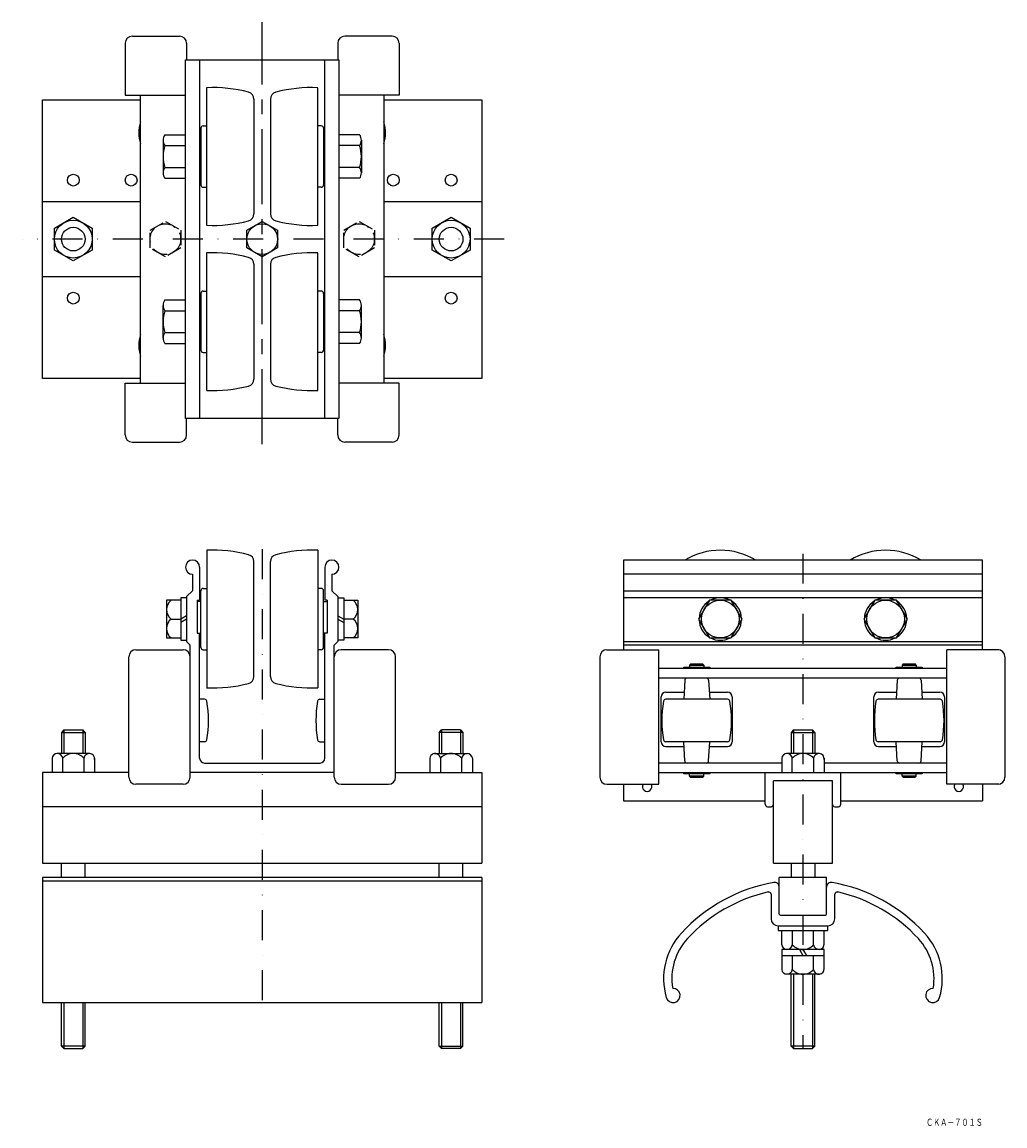
# Model space of a CAD drawing. Extents: x 2079 to 2495, y -152 to 316.
import ezdxf
from ezdxf.enums import TextEntityAlignment as Align

# ---------------------------------------------------------------- set-up
doc = ezdxf.new("R2010")
doc.units = 0
for name, pattern in [('CENTER', [50.8, 31.75, -6.35, 6.35, -6.35]), ('DASHDOT', [25.4, 12.7, -6.35, 0, -6.35]), ('HIDDEN', [9.525, 6.35, -3.175])]:
    doc.linetypes.add(name, pattern=pattern)
doc.layers.add('1', color=7, linetype='CONTINUOUS')
doc.styles.add('MDRAFSTD', font='TXT', dxfattribs={"bigfont": 'BIGFONT'})

msp = doc.modelspace()

# ---------------------------------------------------------------- linework, layer by layer
at = {"layer": '1', "color": 7, "linetype": 'CENTER'}
msp.add_line((2180.73, 137.13), (2180.73, 315.92), dxfattribs=at)
at = {"layer": '1', "color": 7, "linetype": 'CONTINUOUS'}
for p, q in [((2125.73, 309.95), (2145.73, 309.95)), ((2235.73, 309.95), (2215.73, 309.95)), ((2122.73, 306.95), (2122.73, 284.95)), ((2148.73, 306.95), (2148.73, 299.95)), ((2212.73, 306.95), (2212.73, 299.95)), ((2238.73, 306.95), (2238.73, 284.95)), ((2148.23, 147.95), (2148.23, 299.95)), ((2148.23, 299.95), (2213.23, 299.95)), ((2154.23, 299.95), (2154.23, 147.95)), ((2207.23, 147.95), (2207.23, 299.95)), ((2213.23, 299.95), (2213.23, 147.95)), ((2157.23, 229.79), (2157.23, 288.11)), ((2204.23, 229.79), (2204.23, 288.11)), ((2087.73, 164.94), (2087.73, 282.96)), ((2087.73, 282.96), (2129.23, 282.96)), ((2122.73, 284.95), (2148.23, 284.95)), ((2129.23, 162.95), (2129.23, 284.95)), ((2177.23, 283.3), (2177.23, 234.6)), ((2184.23, 283.3), (2184.23, 234.6)), ((2238.73, 284.95), (2213.23, 284.95)), ((2232.23, 284.95), (2232.23, 162.95)), ((2232.23, 282.96), (2273.73, 282.96)), ((2273.73, 282.96), (2273.73, 164.94)), ((2155.73, 271.95), (2157.23, 271.95)), ((2205.73, 271.95), (2204.23, 271.95)), ((2139.46, 268.19), (2148.23, 268.19)), ((2154.73, 270.95), (2154.73, 246.95)), ((2206.73, 270.95), (2206.73, 246.95)), ((2222.01, 268.19), (2213.23, 268.19)), ((2138.73, 265.88), (2138.73, 252.02)), ((2139.46, 263.57), (2148.23, 263.57)), ((2154.73, 266.45), (2154.23, 266.45)), ((2206.73, 266.45), (2207.23, 266.45)), ((2222.01, 263.57), (2213.23, 263.57)), ((2222.73, 265.88), (2222.73, 252.02)), ((2139.46, 254.33), (2148.23, 254.33)), ((2222.01, 254.33), (2213.23, 254.33)), ((2139.46, 249.71), (2148.23, 249.71)), ((2154.73, 251.45), (2154.23, 251.45)), ((2206.73, 251.45), (2207.23, 251.45)), ((2222.01, 249.71), (2213.23, 249.71)), ((2155.73, 245.95), (2157.23, 245.95)), ((2205.73, 245.95), (2204.23, 245.95)), ((2087.73, 239.95), (2129.23, 239.95)), ((2232.23, 239.95), (2273.73, 239.95)), ((2092.73, 228.57), (2100.73, 233.19)), ((2100.73, 233.19), (2108.73, 228.57)), ((2174.23, 227.7), (2180.73, 231.45)), ((2180.73, 231.45), (2187.23, 227.7)), ((2252.73, 228.57), (2260.73, 233.19)), ((2260.73, 233.19), (2268.73, 228.57)), ((2092.73, 219.33), (2092.73, 228.57)), ((2108.73, 228.57), (2108.73, 219.33)), ((2174.23, 220.2), (2174.23, 227.7)), ((2187.23, 227.7), (2187.23, 220.2)), ((2252.73, 219.33), (2252.73, 228.57)), ((2268.73, 228.57), (2268.73, 219.33)), ((2180.73, 216.44), (2174.23, 220.2)), ((2187.23, 220.2), (2180.73, 216.44)), ((2100.73, 214.71), (2092.73, 219.33)), ((2108.73, 219.33), (2100.73, 214.71)), ((2157.23, 159.79), (2157.23, 218.11)), ((2204.23, 159.79), (2204.23, 218.11)), ((2260.73, 214.71), (2252.73, 219.33)), ((2268.73, 219.33), (2260.73, 214.71)), ((2177.23, 213.3), (2177.23, 164.6)), ((2184.23, 213.3), (2184.23, 164.6)), ((2129.23, 207.95), (2087.73, 207.95)), ((2273.73, 207.95), (2232.23, 207.95)), ((2155.73, 201.95), (2157.23, 201.95)), ((2205.73, 201.95), (2204.23, 201.95)), ((2139.46, 198.19), (2148.23, 198.19)), ((2154.73, 200.95), (2154.73, 176.95)), ((2206.73, 200.95), (2206.73, 176.95)), ((2222.01, 198.19), (2213.23, 198.19)), ((2138.73, 182.02), (2138.73, 195.88)), ((2139.46, 193.57), (2148.23, 193.57)), ((2154.73, 196.45), (2154.23, 196.45)), ((2206.73, 196.45), (2207.23, 196.45)), ((2222.01, 193.57), (2213.23, 193.57)), ((2222.73, 182.02), (2222.73, 195.88)), ((2139.46, 184.33), (2148.23, 184.33)), ((2222.01, 184.33), (2213.23, 184.33)), ((2139.46, 179.71), (2148.23, 179.71)), ((2154.73, 181.45), (2154.23, 181.45)), ((2206.73, 181.45), (2207.23, 181.45)), ((2222.01, 179.71), (2213.23, 179.71)), ((2155.73, 175.95), (2157.23, 175.95)), ((2205.73, 175.95), (2204.23, 175.95)), ((2129.23, 164.94), (2087.73, 164.94)), ((2273.73, 164.94), (2232.23, 164.94)), ((2122.73, 162.95), (2148.23, 162.95)), ((2122.73, 140.95), (2122.73, 162.95)), ((2238.73, 162.95), (2213.23, 162.95)), ((2238.73, 140.95), (2238.73, 162.95)), ((2213.23, 147.95), (2148.23, 147.95)), ((2148.73, 140.95), (2148.73, 147.95)), ((2212.73, 140.95), (2212.73, 147.95)), ((2125.73, 137.95), (2145.73, 137.95)), ((2235.73, 137.95), (2215.73, 137.95)), ((2157.23, 92.11), (2157.23, 33.79)), ((2204.23, 92.11), (2204.23, 33.79)), ((2154.23, 84.95), (2154.23, 70.95)), ((2177.23, 38.6), (2177.23, 87.3)), ((2184.23, 38.6), (2184.23, 87.3)), ((2207.23, 84.95), (2207.23, 70.95)), ((2485.73, 87.95), (2333.73, 87.95)), ((2333.73, 87.95), (2333.73, 49.95)), ((2485.73, 49.95), (2485.73, 87.95)), ((2151.23, 81.95), (2151.23, 74.95)), ((2210.23, 81.95), (2210.23, 74.95)), ((2485.73, 81.95), (2333.73, 81.95)), ((2148.73, 72.45), (2151.23, 74.95)), ((2154.73, 50.95), (2154.73, 74.95)), ((2155.73, 75.95), (2157.23, 75.95)), ((2205.73, 75.95), (2204.23, 75.95)), ((2206.73, 50.95), (2206.73, 74.95)), ((2212.73, 72.45), (2210.23, 74.95)), ((2333.73, 74.95), (2485.73, 74.95)), ((2146.23, 70.95), (2140.23, 70.95)), ((2140.23, 70.95), (2140.23, 54.95)), ((2148.73, 71.95), (2146.23, 71.95)), ((2146.23, 71.95), (2146.23, 53.95)), ((2148.73, 72.45), (2148.73, 53.45)), ((2153.23, 70.95), (2154.23, 70.95)), ((2153.23, 70.95), (2153.23, 56.95)), ((2154.73, 70.45), (2153.23, 70.45)), ((2206.73, 70.45), (2208.23, 70.45)), ((2208.23, 70.95), (2207.23, 70.95)), ((2208.23, 70.95), (2208.23, 56.95)), ((2212.73, 72.45), (2212.73, 53.45)), ((2212.73, 71.95), (2215.23, 71.95)), ((2215.23, 71.95), (2215.23, 53.95)), ((2215.23, 70.95), (2221.23, 70.95)), ((2221.23, 70.95), (2221.23, 54.95)), ((2485.73, 71.95), (2333.73, 71.95)), ((2370.12, 70.95), (2365.5, 62.95)), ((2379.35, 70.95), (2370.12, 70.95)), ((2383.97, 62.95), (2379.35, 70.95)), ((2440.12, 70.95), (2435.5, 62.95)), ((2449.35, 70.95), (2440.12, 70.95)), ((2453.97, 62.95), (2449.35, 70.95)), ((2142.23, 62.95), (2146.23, 62.95)), ((2148.73, 64.39), (2146.23, 62.95)), ((2148.73, 62.95), (2146.23, 61.51)), ((2212.73, 64.39), (2215.23, 62.95)), ((2212.73, 62.95), (2215.23, 61.51)), ((2219.23, 62.95), (2215.23, 62.95)), ((2365.5, 62.95), (2370.12, 54.95)), ((2379.35, 54.95), (2383.97, 62.95)), ((2435.5, 62.95), (2440.12, 54.95)), ((2449.35, 54.95), (2453.97, 62.95)), ((2153.23, 56.95), (2154.73, 56.95)), ((2154.23, 3.95), (2154.23, 56.95)), ((2208.23, 56.95), (2206.73, 56.95)), ((2207.23, 3.95), (2207.23, 56.95)), ((2140.23, 54.95), (2146.23, 54.95)), ((2146.23, 53.95), (2148.73, 53.95)), ((2150.23, 51.95), (2148.73, 53.45)), ((2150.23, -4.05), (2150.23, 51.95)), ((2211.23, 51.95), (2212.73, 53.45)), ((2211.23, -4.05), (2211.23, 51.95)), ((2215.23, 53.95), (2212.73, 53.95)), ((2221.23, 54.95), (2215.23, 54.95)), ((2333.73, 53.45), (2485.73, 53.45)), ((2485.73, 51.95), (2333.73, 51.95)), ((2370.12, 54.95), (2379.35, 54.95)), ((2440.12, 54.95), (2449.35, 54.95)), ((2124.23, -4.05), (2124.23, 46.95)), ((2127.23, 49.95), (2147.23, 49.95)), ((2155.73, 49.95), (2157.23, 49.95)), ((2205.73, 49.95), (2204.23, 49.95)), ((2234.23, 49.95), (2214.23, 49.95)), ((2237.23, -4.05), (2237.23, 46.95)), ((2323.73, 46.95), (2323.73, -4.05)), ((2326.73, 49.95), (2348.73, 49.95)), ((2348.73, -7.05), (2348.73, 49.95)), ((2470.73, -7.05), (2470.73, 49.95)), ((2492.73, 49.95), (2470.73, 49.95)), ((2495.27, 46.95), (2495.27, -4.05)), ((2359.23, 41.95), (2359.23, 42.55)), ((2359.23, 42.55), (2370.23, 42.55)), ((2362.23, 43.95), (2361.73, 43.45)), ((2361.73, 43.45), (2361.73, 42.55)), ((2361.73, 43.45), (2367.73, 43.45)), ((2362.23, 43.95), (2367.23, 43.95)), ((2367.73, 43.45), (2367.23, 43.95)), ((2367.73, 43.45), (2367.73, 42.55)), ((2370.23, 42.55), (2370.23, 41.95)), ((2449.23, 41.95), (2449.23, 42.55)), ((2449.23, 42.55), (2460.23, 42.55)), ((2452.23, 43.95), (2451.73, 43.45)), ((2451.73, 43.45), (2451.73, 42.55)), ((2451.73, 43.45), (2457.73, 43.45)), ((2452.23, 43.95), (2457.23, 43.95)), ((2457.73, 43.45), (2457.23, 43.95)), ((2457.73, 43.45), (2457.73, 42.55)), ((2460.23, 42.55), (2460.23, 41.95)), ((2470.73, 41.95), (2348.73, 41.95)), ((2470.73, 37.95), (2348.73, 37.95)), ((2359.68, 37), (2359.23, 28.95)), ((2369.79, 37), (2370.23, 28.95)), ((2449.68, 37), (2449.23, 28.95)), ((2459.79, 37), (2460.23, 28.95)), ((2156.33, 28.95), (2154.23, 28.95)), ((2205.14, 28.95), (2207.23, 28.95)), ((2349.73, 10.95), (2349.73, 29.95)), ((2377.83, 28.95), (2351.64, 28.95)), ((2351.73, 31.95), (2359.4, 31.95)), ((2370.28, 31.95), (2377.73, 31.95)), ((2379.73, 29.95), (2379.73, 10.95)), ((2439.73, 10.95), (2439.73, 29.95)), ((2467.83, 28.95), (2441.64, 28.95)), ((2441.73, 31.95), (2449.4, 31.95)), ((2460.07, 31.95), (2467.73, 31.95)), ((2469.73, 29.95), (2469.73, 10.95)), ((2096.73, 15.95), (2095.73, 14.95)), ((2095.73, 14.95), (2105.73, 14.95)), ((2095.73, 14.95), (2095.73, 5.95)), ((2096.73, 15.95), (2104.73, 15.95)), ((2096.73, 15.95), (2096.73, 5.95)), ((2105.73, 14.95), (2104.73, 15.95)), ((2104.73, 15.95), (2104.73, 5.95)), ((2105.73, 14.95), (2105.73, 5.95)), ((2255.73, 14.95), (2256.73, 15.95)), ((2265.73, 14.95), (2255.73, 14.95)), ((2255.73, 14.95), (2255.73, 5.95)), ((2264.73, 15.95), (2256.73, 15.95)), ((2256.73, 15.95), (2256.73, 5.95)), ((2264.73, 15.95), (2265.73, 14.95)), ((2264.73, 15.95), (2264.73, 5.95)), ((2265.73, 14.95), (2265.73, 5.95)), ((2405.73, 15.95), (2404.73, 14.95)), ((2404.73, 14.95), (2414.73, 14.95)), ((2404.73, 14.95), (2404.73, 5.95)), ((2405.73, 15.95), (2413.73, 15.95)), ((2405.73, 15.95), (2405.73, 5.95)), ((2414.73, 14.95), (2413.73, 15.95)), ((2413.73, 15.95), (2413.73, 5.95)), ((2414.73, 14.95), (2414.73, 5.95)), ((2156.33, 10.95), (2154.23, 10.95)), ((2205.14, 10.95), (2207.23, 10.95)), ((2377.83, 10.95), (2351.64, 10.95)), ((2359.68, 2.89), (2359.23, 10.95)), ((2369.79, 2.89), (2370.23, 10.95)), ((2467.83, 10.95), (2441.64, 10.95)), ((2449.68, 2.89), (2449.23, 10.95)), ((2459.79, 2.89), (2460.23, 10.95)), ((2107.73, 5.95), (2093.73, 5.95)), ((2253.73, 5.95), (2267.73, 5.95)), ((2351.73, 8.95), (2359.35, 8.95)), ((2370.12, 8.95), (2377.73, 8.95)), ((2416.73, 5.95), (2402.73, 5.95)), ((2441.73, 8.95), (2449.35, 8.95)), ((2460.12, 8.95), (2467.73, 8.95)), ((2091.73, 3.95), (2091.73, -2.05)), ((2096.23, -2.05), (2096.23, 3.95)), ((2105.23, 3.95), (2105.23, -2.05)), ((2109.73, 3.95), (2109.73, -2.05)), ((2156.23, 1.95), (2205.23, 1.95)), ((2251.73, 3.95), (2251.73, -2.05)), ((2256.23, 3.95), (2256.23, -2.05)), ((2265.23, -2.05), (2265.23, 3.95)), ((2269.73, 3.95), (2269.73, -2.05)), ((2400.73, 1.95), (2348.73, 1.95)), ((2400.73, 3.95), (2400.73, -2.05)), ((2405.23, -2.05), (2405.23, 3.95)), ((2414.23, 3.95), (2414.23, -2.05)), ((2418.73, 3.95), (2418.73, -2.05)), ((2470.73, 1.95), (2418.73, 1.95)), ((2087.73, -2.05), (2087.73, -40.55)), ((2124.23, -2.05), (2087.73, -2.05)), ((2211.23, -2.05), (2150.23, -2.05)), ((2237.23, -2.05), (2273.73, -2.05)), ((2273.73, -2.05), (2273.73, -40.55)), ((2348.73, -2.05), (2470.73, -2.05)), ((2359.23, -2.65), (2359.23, -2.05)), ((2370.23, -2.65), (2359.23, -2.65)), ((2361.73, -3.55), (2361.73, -2.65)), ((2361.73, -3.55), (2362.23, -4.05)), ((2367.73, -3.55), (2361.73, -3.55)), ((2362.23, -4.05), (2367.23, -4.05)), ((2367.23, -4.05), (2367.73, -3.55)), ((2367.73, -3.55), (2367.73, -2.65)), ((2370.23, -2.05), (2370.23, -2.65)), ((2393.73, -15.55), (2393.73, -2.05)), ((2425.73, -15.55), (2425.73, -2.05)), ((2449.23, -2.65), (2449.23, -2.05)), ((2460.23, -2.65), (2449.23, -2.65)), ((2451.73, -3.55), (2451.73, -2.65)), ((2451.73, -3.55), (2452.23, -4.05)), ((2457.73, -3.55), (2451.73, -3.55)), ((2452.23, -4.05), (2457.23, -4.05)), ((2457.23, -4.05), (2457.73, -3.55)), ((2457.73, -3.55), (2457.73, -2.65)), ((2460.23, -2.05), (2460.23, -2.65)), ((2147.23, -7.05), (2127.23, -7.05)), ((2214.23, -7.05), (2234.23, -7.05)), ((2326.73, -7.05), (2348.73, -7.05)), ((2333.73, -7.05), (2333.73, -14.05)), ((2422.23, -5.55), (2397.23, -5.55)), ((2397.23, -40.55), (2397.23, -5.55)), ((2422.23, -40.55), (2422.23, -5.55)), ((2492.73, -7.05), (2470.73, -7.05)), ((2485.73, -7.05), (2485.73, -14.05)), ((2273.73, -16.55), (2087.73, -16.55)), ((2333.73, -14.05), (2393.73, -14.05)), ((2394.73, -16.55), (2396.23, -16.55)), ((2423.23, -16.55), (2424.73, -16.55)), ((2425.73, -14.05), (2485.73, -14.05)), ((2087.73, -40.55), (2273.73, -40.55)), ((2095.73, -46.55), (2095.73, -40.55)), ((2105.73, -46.55), (2105.73, -40.55)), ((2255.73, -46.55), (2255.73, -40.55)), ((2265.73, -46.55), (2265.73, -40.55)), ((2397.23, -40.55), (2422.23, -40.55)), ((2404.73, -40.55), (2404.73, -46.55)), ((2414.73, -40.55), (2414.73, -46.55)), ((2273.73, -46.55), (2087.73, -46.55)), ((2087.73, -46.55), (2087.73, -99.55)), ((2273.73, -46.55), (2273.73, -99.55)), ((2419.73, -46.55), (2399.73, -46.55)), ((2399.73, -62.05), (2399.73, -46.55)), ((2419.73, -62.05), (2419.73, -46.55)), ((2273.73, -48.14), (2087.73, -48.14)), ((2396.23, -53.68), (2396.23, -64.05)), ((2423.23, -64.05), (2423.23, -53.68)), ((2400.23, -62.55), (2419.23, -62.55)), ((2399.23, -67.05), (2420.23, -67.05)), ((2399.23, -67.05), (2399.23, -69.05)), ((2399.23, -69.05), (2420.23, -69.05)), ((2400.73, -75.05), (2400.73, -69.05)), ((2405.23, -69.05), (2405.23, -75.05)), ((2414.23, -75.05), (2414.23, -69.05)), ((2418.73, -75.05), (2418.73, -69.05)), ((2420.23, -69.05), (2420.23, -67.05)), ((2400.73, -77.05), (2400.73, -85.55)), ((2418.73, -77.05), (2400.73, -77.05)), ((2408.29, -77.05), (2409.73, -79.55)), ((2409.73, -77.05), (2411.18, -79.55)), ((2418.73, -85.55), (2418.73, -77.05)), ((2400.73, -79.55), (2418.73, -79.55)), ((2405.23, -79.55), (2405.23, -85.55)), ((2414.23, -85.55), (2414.23, -79.55)), ((2416.73, -87.55), (2402.73, -87.55)), ((2404.73, -118.05), (2404.73, -87.55)), ((2405.73, -87.55), (2405.73, -119.05)), ((2413.73, -87.55), (2413.73, -119.05)), ((2414.73, -118.05), (2414.73, -87.55)), ((2087.73, -99.55), (2273.73, -99.55)), ((2095.73, -118.05), (2095.73, -99.55)), ((2096.73, -99.55), (2096.73, -119.05)), ((2104.73, -99.55), (2104.73, -119.05)), ((2105.73, -118.05), (2105.73, -99.55)), ((2255.73, -118.05), (2255.73, -99.55)), ((2256.73, -99.55), (2256.73, -119.05)), ((2264.73, -99.55), (2264.73, -119.05)), ((2265.73, -118.05), (2265.73, -99.55)), ((2095.73, -118.05), (2096.73, -119.05)), ((2105.73, -118.05), (2095.73, -118.05)), ((2096.73, -119.05), (2104.73, -119.05)), ((2104.73, -119.05), (2105.73, -118.05)), ((2256.73, -119.05), (2255.73, -118.05)), ((2255.73, -118.05), (2265.73, -118.05)), ((2264.73, -119.05), (2256.73, -119.05)), ((2265.73, -118.05), (2264.73, -119.05)), ((2404.73, -118.05), (2405.73, -119.05)), ((2414.73, -118.05), (2404.73, -118.05)), ((2405.73, -119.05), (2413.73, -119.05)), ((2413.73, -119.05), (2414.73, -118.05))]:
    msp.add_line(p, q, dxfattribs=at)
at = {"layer": '1', "color": 7, "linetype": 'HIDDEN'}
for p, q in [((2133.23, 227.7), (2139.73, 231.45)), ((2139.73, 231.45), (2146.23, 227.7)), ((2215.23, 227.7), (2221.73, 231.45)), ((2221.73, 231.45), (2228.23, 227.7)), ((2133.23, 220.2), (2133.23, 227.7)), ((2146.23, 227.7), (2146.23, 220.2)), ((2215.23, 220.2), (2215.23, 227.7)), ((2228.23, 227.7), (2228.23, 220.2)), ((2139.73, 216.44), (2133.23, 220.2)), ((2146.23, 220.2), (2139.73, 216.44)), ((2221.73, 216.44), (2215.23, 220.2)), ((2228.23, 220.2), (2221.73, 216.44))]:
    msp.add_line(p, q, dxfattribs=at)
at = {"layer": '1', "color": 7, "linetype": 'DASHDOT'}
for p, q in [((2283.14, 223.95), (2079.04, 223.95)), ((2180.73, 92.62), (2180.73, -102.88)), ((2409.73, 90.66), (2409.73, -119.05))]:
    msp.add_line(p, q, dxfattribs=at)
at = {"layer": '1', "color": 7, "linetype": 'CONTINUOUS'}
for centre, radius in [((2100.73, 248.95), 2.5), ((2125.23, 248.95), 2.5), ((2236.23, 248.95), 2.5), ((2260.73, 248.95), 2.5), ((2100.73, 223.95), 8), ((2180.73, 223.95), 6.5), ((2260.73, 223.95), 8), ((2100.73, 223.95), 5), ((2260.73, 223.95), 5), ((2100.73, 198.95), 2.5), ((2260.73, 198.95), 2.5), ((2374.73, 62.95), 8), ((2444.73, 62.95), 8)]:
    msp.add_circle(centre, radius, dxfattribs=at)
at = {"layer": '1', "color": 7, "linetype": 'HIDDEN'}
for centre in [(2139.73, 223.95), (2221.73, 223.95)]:
    msp.add_circle(centre, 6.5, dxfattribs=at)
at = {"layer": '1', "color": 7, "linetype": 'CONTINUOUS'}
for centre, radius, start, end in [((2125.73, 306.95), 3, 90, 180), ((2145.73, 306.95), 3, 0, 90), ((2215.73, 306.95), 3, 90, 180), ((2235.73, 306.95), 3, 0, 90), ((2159.79, 228.16), 60, 75.323, 92.5128), ((2174.23, 283.3), 3, 0, 75.323), ((2187.23, 283.3), 3, 104.677, 180), ((2201.68, 228.16), 60, 87.4872, 104.677), ((2143.23, 268.95), 14.75, 161.6503, 198.3497), ((2155.73, 270.95), 1, 90, 180), ((2205.73, 270.95), 1, 0, 90), ((2218.23, 268.95), 14.75, 341.6503, 18.3497), ((2142.76, 265.88), 4.02, 144.97, 215.03), ((2218.71, 265.88), 4.02, 324.97, 35.03), ((2153.73, 258.95), 15, 162.0661, 197.9339), ((2207.73, 258.95), 15, 342.0661, 17.9339), ((2142.76, 252.02), 4.02, 144.97, 215.03), ((2218.71, 252.02), 4.02, 324.97, 35.03), ((2155.73, 246.95), 1, 180, 270), ((2205.73, 246.95), 1, 270, 0), ((2174.23, 234.6), 3, 284.677, 0), ((2187.23, 234.6), 3, 180, 255.323), ((2159.79, 289.74), 60, 267.5566, 284.677), ((2201.68, 289.74), 60, 255.323, 272.4434), ((2159.79, 158.16), 60, 75.323, 92.5128), ((2174.23, 213.3), 3, 0, 75.323), ((2187.23, 213.3), 3, 104.677, 180), ((2201.68, 158.16), 60, 87.4872, 104.677), ((2155.73, 200.95), 1, 90, 180), ((2205.73, 200.95), 1, 0, 90), ((2142.76, 195.88), 4.02, 144.97, 215.03), ((2218.71, 195.88), 4.02, 324.97, 35.03), ((2153.73, 188.95), 15, 162.0661, 197.9339), ((2207.73, 188.95), 15, 342.0661, 17.9339), ((2143.23, 178.95), 14.75, 161.6503, 198.3497), ((2142.76, 182.02), 4.02, 144.97, 215.03), ((2218.71, 182.02), 4.02, 324.97, 35.03), ((2218.23, 178.95), 14.75, 341.6503, 18.3497), ((2155.73, 176.95), 1, 180, 270), ((2205.73, 176.95), 1, 270, 0), ((2174.23, 164.6), 3, 284.677, 0), ((2187.23, 164.6), 3, 180, 255.323), ((2159.79, 219.74), 60, 267.5566, 284.677), ((2201.68, 219.74), 60, 255.323, 272.4434), ((2125.73, 140.95), 3, 180, 270), ((2145.73, 140.95), 3, 270, 0), ((2215.73, 140.95), 3, 180, 270), ((2235.73, 140.95), 3, 270, 0), ((2159.79, 32.16), 60, 75.323, 92.4434), ((2174.23, 87.3), 3, 0, 75.323), ((2187.23, 87.3), 3, 104.677, 180), ((2201.68, 32.16), 60, 87.5566, 104.677), ((2374.73, 62.95), 29.16, 59.0231, 120.9769), ((2444.73, 62.95), 29.16, 59.0231, 120.9769), ((2151.23, 84.95), 3, 0, 270), ((2210.23, 84.95), 3, 270, 180), ((2155.73, 74.95), 1, 90, 180), ((2205.73, 74.95), 1, 0, 90), ((2145.23, 66.95), 5, 126.8699, 233.1301), ((2216.23, 66.95), 5, 306.8699, 53.1301), ((2374.73, 62.95), 9, 122.734, 177.266), ((2374.73, 62.95), 9, 62.734, 117.266), ((2374.73, 62.95), 9, 2.734, 57.266), ((2444.73, 62.95), 9, 122.734, 177.266), ((2444.73, 62.95), 9, 62.734, 117.266), ((2444.73, 62.95), 9, 2.734, 57.266), ((2145.23, 58.95), 5, 126.8699, 233.1301), ((2216.23, 58.95), 5, 306.8699, 53.1301), ((2374.73, 62.95), 9, 182.734, 237.266), ((2374.73, 62.95), 9, 302.734, 357.266), ((2444.73, 62.95), 9, 182.734, 237.266), ((2444.73, 62.95), 9, 302.734, 357.266), ((2374.73, 62.95), 9, 242.734, 297.266), ((2444.73, 62.95), 9, 242.734, 297.266), ((2127.23, 46.95), 3, 90, 180), ((2147.23, 46.95), 3, 0, 90), ((2155.73, 50.95), 1, 180, 270), ((2205.73, 50.95), 1, 270, 0), ((2214.23, 46.95), 3, 90, 180), ((2234.23, 46.95), 3, 0, 90), ((2326.73, 46.95), 3, 90, 180), ((2492.27, 46.95), 3, 0, 90), ((2174.23, 38.6), 3, 284.677, 0), ((2187.23, 38.6), 3, 180, 255.323), ((2360.68, 36.95), 1, 90, 176.8202), ((2368.79, 36.95), 1, 3.1798, 90), ((2450.68, 36.95), 1, 90, 176.8202), ((2458.79, 36.95), 1, 3.1798, 90), ((2159.79, 93.74), 60, 267.4872, 284.677), ((2201.68, 93.74), 60, 255.323, 272.5128), ((2156.33, 27.95), 1, 9.3965, 90), ((2107.98, 19.95), 50, 350.6035, 9.3965), ((2253.48, 19.95), 50, 170.6035, 189.3965), ((2205.14, 27.95), 1, 90, 170.6035), ((2351.73, 29.95), 2, 90, 180), ((2399.98, 19.95), 50, 170.6035, 189.3965), ((2351.64, 27.95), 1, 90, 170.6035), ((2377.73, 29.95), 2, 0, 90), ((2377.83, 27.95), 1, 9.3965, 90), ((2329.48, 19.95), 50, 350.6035, 9.3965), ((2441.73, 29.95), 2, 90, 180), ((2489.98, 19.95), 50, 170.6035, 189.3965), ((2441.64, 27.95), 1, 90, 170.6035), ((2467.73, 29.95), 2, 0, 90), ((2467.83, 27.95), 1, 9.3965, 90), ((2419.48, 19.95), 50, 350.6035, 9.3965), ((2156.33, 11.95), 1, 270, 350.6035), ((2205.14, 11.95), 1, 189.3965, 270), ((2351.73, 10.95), 2, 180, 270), ((2351.64, 11.95), 1, 189.3965, 270), ((2377.73, 10.95), 2, 270, 0), ((2377.83, 11.95), 1, 270, 350.6035), ((2441.73, 10.95), 2, 180, 270), ((2441.64, 11.95), 1, 189.3965, 270), ((2467.73, 10.95), 2, 270, 0), ((2467.83, 11.95), 1, 270, 350.6035), ((2093.98, 3.7), 2.26, 6.3402, 173.6598), ((2100.73, -0.11), 6.06, 42.075, 137.925), ((2107.48, 3.7), 2.26, 353.6598, 173.6598), ((2253.98, 3.7), 2.26, 6.3402, 186.3402), ((2260.73, -0.11), 6.06, 42.075, 137.925), ((2267.48, 3.7), 2.26, 6.3402, 173.6598), ((2402.98, 3.7), 2.26, 6.3402, 173.6598), ((2409.73, -0.11), 6.06, 42.075, 137.925), ((2416.48, 3.7), 2.26, 353.6598, 173.6598), ((2156.23, 3.95), 2, 180, 270), ((2205.23, 3.95), 2, 270, 0), ((2360.68, 2.95), 1, 183.1798, 270), ((2368.79, 2.95), 1, 270, 356.8202), ((2450.68, 2.95), 1, 183.1798, 270), ((2458.79, 2.95), 1, 270, 356.8202), ((2127.23, -4.05), 3, 180, 270), ((2147.23, -4.05), 3, 270, 0), ((2214.23, -4.05), 3, 180, 270), ((2234.23, -4.05), 3, 270, 0), ((2326.73, -4.05), 3, 180, 270), ((2492.27, -4.05), 3, 270, 0), ((2343.73, -8.05), 2, 150, 30), ((2475.73, -8.05), 2, 150, 30), ((2394.73, -15.55), 1, 180, 270), ((2396.23, -15.55), 1, 270, 0), ((2423.23, -15.55), 1, 180, 270), ((2424.73, -15.55), 1, 270, 0), ((2409.73, -117.55), 70, 100.1642, 137.3293), ((2397.73, -50.62), 2, 0, 100.1642), ((2421.73, -50.62), 2, 79.8358, 180), ((2409.73, -117.55), 70, 42.6707, 79.8358), ((2409.73, -117.55), 66.5, 102.7898, 137.3293), ((2395.23, -53.68), 1, 0, 102.7898), ((2424.23, -53.68), 1, 77.2102, 180), ((2409.73, -117.55), 66.5, 42.6707, 77.2102), ((2399.23, -64.05), 3, 180, 270), ((2400.23, -62.05), 0.5, 180, 270), ((2419.23, -62.05), 0.5, 270, 0), ((2420.23, -64.05), 3, 270, 0), ((2379.22, -89.42), 28.5, 137.3293, 196.2322), ((2440.25, -89.42), 28.5, 343.7678, 42.6707), ((2379.22, -89.42), 25, 137.3293, 189.5158), ((2416.48, -74.8), 2.26, 186.3402, 6.3402), ((2440.25, -89.42), 25, 350.4842, 42.6707), ((2402.98, -74.8), 2.26, 186.3402, 353.6598), ((2409.73, -70.99), 6.06, 222.075, 317.925), ((2402.98, -85.3), 2.26, 186.3402, 353.6598), ((2409.73, -81.49), 6.06, 222.075, 317.925), ((2416.48, -85.3), 2.26, 186.3402, 6.3402), ((2354.74, -96.55), 3, 196.2322, 93.2966), ((2464.73, -96.55), 3, 86.7034, 343.7678)]:
    msp.add_arc(centre, radius, start, end, dxfattribs=at)

# ---------------------------------------------------------------- texts
at = {"layer": '1', "color": 7, "linetype": 'CONTINUOUS', "style": 'MDRAFSTD', "oblique": 14.9998, "width": 0.871618}
msp.add_text('ＣＫＡ－７０１Ｓ', height=3, dxfattribs=at).set_placement((2461.86, -151.78), (2485.89, -151.78), align=Align.FIT)

doc.saveas('drawing.dxf')
